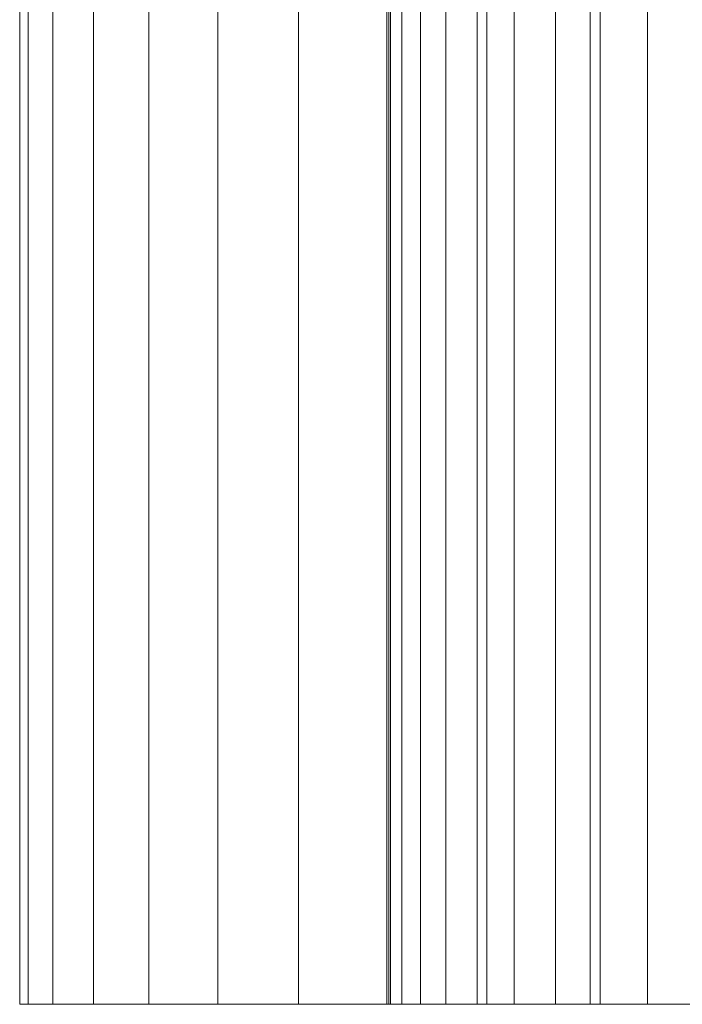
# Model space of a CAD drawing. Units: millimetres. Extents: x 34122 to 45288, y -80278 to -54678.
# Drawn here: x 41951 to 41968, y -76839 to -76814 of the extents above; entities that cross this region are included whole.
import ezdxf

# ---------------------------------------------------------------- set-up
doc = ezdxf.new("R2010")
doc.units = ezdxf.units.MM
doc.header["$MEASUREMENT"] = 0
doc.layers.add('0_Pen_No__65', color=7, linetype='Continuous', lineweight=5, true_color=0x636300)

# ---------------------------------------------------------------- blocks, each defined once
blk = doc.blocks.new('___SOLID3D___4923_BLOCK_', base_point=(-17941.356, -1026.586, 1419.943))
at = {"layer": '0_Pen_No__65', "linetype": 'Continuous'}
for p, q in [((-17915.856, -1009.086, 1419.943), (-17966.856, -1009.086, 1419.943)), ((-17966.856, -1009.086, 1419.943), (-17966.856, -1009.302, 1419.943)), ((-17966.856, -1009.302, 1419.943), (-17966.856, -1009.086, 1419.943)), ((-17966.856, -1009.086, 1419.943), (-17915.856, -1009.086, 1419.943)), ((-17966.856, -1009.086, 1419.943), (-17966.856, -1009.302, 1419.943)), ((-17966.856, -1009.302, 1419.943), (-17966.856, -1009.086, 1419.943)), ((-17966.856, -1009.943, 1419.943), (-17966.856, -1009.302, 1419.943)), ((-17966.856, -1009.302, 1419.943), (-17915.856, -1009.302, 1419.943)), ((-17966.856, -1009.302, 1419.943), (-17966.856, -1009.943, 1419.943)), ((-17915.856, -1009.302, 1419.943), (-17966.856, -1009.302, 1419.943)), ((-17966.856, -1009.302, 1419.943), (-17915.856, -1009.302, 1419.943)), ((-17915.856, -1009.302, 1419.943), (-17966.856, -1009.302, 1419.943)), ((-17966.856, -1009.943, 1419.943), (-17966.856, -1009.302, 1419.943)), ((-17966.856, -1009.302, 1419.943), (-17966.856, -1009.943, 1419.943)), ((-17966.856, -1010.994, 1419.943), (-17966.856, -1009.943, 1419.943)), ((-17966.856, -1009.943, 1419.943), (-17915.856, -1009.943, 1419.943)), ((-17915.856, -1009.943, 1419.943), (-17966.856, -1009.943, 1419.943)), ((-17966.856, -1009.943, 1419.943), (-17915.856, -1009.943, 1419.943)), ((-17915.856, -1009.943, 1419.943), (-17966.856, -1009.943, 1419.943)), ((-17966.856, -1009.943, 1419.943), (-17966.856, -1010.994, 1419.943)), ((-17966.856, -1010.994, 1419.943), (-17966.856, -1009.943, 1419.943)), ((-17966.856, -1009.943, 1419.943), (-17966.856, -1010.994, 1419.943)), ((-17966.856, -1012.428, 1419.943), (-17966.856, -1010.994, 1419.943)), ((-17966.856, -1010.994, 1419.943), (-17915.856, -1010.994, 1419.943)), ((-17915.856, -1010.994, 1419.943), (-17966.856, -1010.994, 1419.943)), ((-17966.856, -1010.994, 1419.943), (-17915.856, -1010.994, 1419.943)), ((-17915.856, -1010.994, 1419.943), (-17966.856, -1010.994, 1419.943)), ((-17966.856, -1010.994, 1419.943), (-17966.856, -1012.428, 1419.943)), ((-17966.856, -1012.428, 1419.943), (-17966.856, -1010.994, 1419.943)), ((-17966.856, -1010.994, 1419.943), (-17966.856, -1012.428, 1419.943)), ((-17966.856, -1014.212, 1419.943), (-17966.856, -1012.428, 1419.943)), ((-17966.856, -1012.428, 1419.943), (-17915.856, -1012.428, 1419.943)), ((-17915.856, -1012.428, 1419.943), (-17966.856, -1012.428, 1419.943)), ((-17966.856, -1012.428, 1419.943), (-17915.856, -1012.428, 1419.943)), ((-17966.856, -1012.428, 1419.943), (-17966.856, -1014.212, 1419.943)), ((-17915.856, -1012.428, 1419.943), (-17966.856, -1012.428, 1419.943)), ((-17966.856, -1014.212, 1419.943), (-17966.856, -1012.428, 1419.943)), ((-17966.856, -1012.428, 1419.943), (-17966.856, -1014.212, 1419.943)), ((-17966.856, -1016.3, 1419.943), (-17966.856, -1014.212, 1419.943)), ((-17966.856, -1014.212, 1419.943), (-17915.856, -1014.212, 1419.943)), ((-17915.856, -1014.212, 1419.943), (-17966.856, -1014.212, 1419.943)), ((-17966.856, -1014.212, 1419.943), (-17915.856, -1014.212, 1419.943)), ((-17915.856, -1014.212, 1419.943), (-17966.856, -1014.212, 1419.943)), ((-17966.856, -1014.212, 1419.943), (-17966.856, -1016.3, 1419.943)), ((-17966.856, -1016.3, 1419.943), (-17966.856, -1014.212, 1419.943)), ((-17966.856, -1014.212, 1419.943), (-17966.856, -1016.3, 1419.943)), ((-17966.856, -1018.641, 1419.943), (-17966.856, -1016.3, 1419.943)), ((-17966.856, -1016.3, 1419.943), (-17915.856, -1016.3, 1419.943)), ((-17915.856, -1016.3, 1419.943), (-17966.856, -1016.3, 1419.943)), ((-17966.856, -1016.3, 1419.943), (-17915.856, -1016.3, 1419.943)), ((-17966.856, -1016.3, 1419.943), (-17966.856, -1018.641, 1419.943)), ((-17915.856, -1016.3, 1419.943), (-17966.856, -1016.3, 1419.943)), ((-17966.856, -1018.641, 1419.943), (-17966.856, -1016.3, 1419.943)), ((-17966.856, -1016.3, 1419.943), (-17966.856, -1018.641, 1419.943)), ((-17966.856, -1018.586, 1419.943), (-17915.856, -1018.586, 1419.943)), ((-17966.856, -1018.685, 1419.943), (-17966.856, -1018.586, 1419.943)), ((-17966.856, -1018.586, 1419.943), (-17966.856, -1018.685, 1419.943)), ((-17966.856, -1018.685, 1419.943), (-17966.856, -1018.586, 1419.943)), ((-17966.856, -1018.586, 1419.943), (-17966.856, -1018.685, 1419.943)), ((-17966.856, -1021.178, 1419.943), (-17966.856, -1018.641, 1419.943)), ((-17966.856, -1018.641, 1419.943), (-17915.856, -1018.641, 1419.943)), ((-17915.856, -1018.641, 1419.943), (-17966.856, -1018.641, 1419.943)), ((-17966.856, -1018.641, 1419.943), (-17915.856, -1018.641, 1419.943)), ((-17915.856, -1018.641, 1419.943), (-17966.856, -1018.641, 1419.943)), ((-17966.856, -1018.641, 1419.943), (-17966.856, -1021.178, 1419.943)), ((-17966.856, -1021.178, 1419.943), (-17966.856, -1018.641, 1419.943)), ((-17966.856, -1018.641, 1419.943), (-17966.856, -1021.178, 1419.943)), ((-17966.856, -1018.685, 1419.943), (-17966.856, -1018.978, 1419.943)), ((-17915.856, -1018.685, 1419.943), (-17966.856, -1018.685, 1419.943)), ((-17966.856, -1018.978, 1419.943), (-17966.856, -1018.685, 1419.943)), ((-17966.856, -1018.685, 1419.943), (-17915.856, -1018.685, 1419.943)), ((-17966.856, -1018.685, 1419.943), (-17966.856, -1018.978, 1419.943)), ((-17966.856, -1018.978, 1419.943), (-17966.856, -1018.685, 1419.943)), ((-17966.856, -1018.978, 1419.943), (-17966.856, -1019.458, 1419.943)), ((-17915.856, -1018.978, 1419.943), (-17966.856, -1018.978, 1419.943)), ((-17915.856, -1018.978, 1419.943), (-17966.856, -1018.978, 1419.943)), ((-17966.856, -1019.458, 1419.943), (-17966.856, -1018.978, 1419.943)), ((-17966.856, -1018.978, 1419.943), (-17966.856, -1019.458, 1419.943)), ((-17966.856, -1019.458, 1419.943), (-17966.856, -1018.978, 1419.943)), ((-17915.856, -1019.458, 1419.943), (-17966.856, -1019.458, 1419.943)), ((-17966.856, -1019.458, 1419.943), (-17966.856, -1020.114, 1419.943)), ((-17915.856, -1019.458, 1419.943), (-17966.856, -1019.458, 1419.943)), ((-17966.856, -1020.114, 1419.943), (-17966.856, -1019.458, 1419.943)), ((-17966.856, -1019.458, 1419.943), (-17966.856, -1020.114, 1419.943)), ((-17966.856, -1020.114, 1419.943), (-17966.856, -1019.458, 1419.943)), ((-17966.856, -1020.114, 1419.943), (-17966.856, -1020.929, 1419.943)), ((-17915.856, -1020.114, 1419.943), (-17966.856, -1020.114, 1419.943)), ((-17915.856, -1020.114, 1419.943), (-17966.856, -1020.114, 1419.943)), ((-17966.856, -1020.929, 1419.943), (-17966.856, -1020.114, 1419.943)), ((-17966.856, -1020.114, 1419.943), (-17966.856, -1020.929, 1419.943)), ((-17966.856, -1020.929, 1419.943), (-17966.856, -1020.114, 1419.943)), ((-17915.856, -1020.929, 1419.943), (-17966.856, -1020.929, 1419.943)), ((-17966.856, -1020.929, 1419.943), (-17966.856, -1021.884, 1419.943)), ((-17915.856, -1020.929, 1419.943), (-17966.856, -1020.929, 1419.943)), ((-17966.856, -1021.884, 1419.943), (-17966.856, -1020.929, 1419.943)), ((-17966.856, -1020.929, 1419.943), (-17966.856, -1021.884, 1419.943)), ((-17966.856, -1021.884, 1419.943), (-17966.856, -1020.929, 1419.943)), ((-17966.856, -1023.849, 1419.943), (-17966.856, -1021.178, 1419.943)), ((-17966.856, -1021.178, 1419.943), (-17915.856, -1021.178, 1419.943)), ((-17915.856, -1021.178, 1419.943), (-17966.856, -1021.178, 1419.943)), ((-17966.856, -1021.178, 1419.943), (-17915.856, -1021.178, 1419.943)), ((-17915.856, -1021.178, 1419.943), (-17966.856, -1021.178, 1419.943)), ((-17966.856, -1021.178, 1419.943), (-17966.856, -1023.849, 1419.943)), ((-17966.856, -1023.849, 1419.943), (-17966.856, -1021.178, 1419.943)), ((-17966.856, -1021.178, 1419.943), (-17966.856, -1023.849, 1419.943)), ((-17966.856, -1021.884, 1419.943), (-17966.856, -1022.954, 1419.943)), ((-17915.856, -1021.884, 1419.943), (-17966.856, -1021.884, 1419.943)), ((-17915.856, -1021.884, 1419.943), (-17966.856, -1021.884, 1419.943)), ((-17966.856, -1022.954, 1419.943), (-17966.856, -1021.884, 1419.943)), ((-17966.856, -1021.884, 1419.943), (-17966.856, -1022.954, 1419.943)), ((-17966.856, -1022.954, 1419.943), (-17966.856, -1021.884, 1419.943)), ((-17966.856, -1022.954, 1419.943), (-17966.856, -1024.114, 1419.943)), ((-17915.856, -1022.954, 1419.943), (-17966.856, -1022.954, 1419.943)), ((-17915.856, -1022.954, 1419.943), (-17966.856, -1022.954, 1419.943)), ((-17966.856, -1024.114, 1419.943), (-17966.856, -1022.954, 1419.943)), ((-17966.856, -1022.954, 1419.943), (-17966.856, -1024.114, 1419.943)), ((-17966.856, -1024.114, 1419.943), (-17966.856, -1022.954, 1419.943)), ((-17966.856, -1026.586, 1419.943), (-17966.856, -1023.849, 1419.943)), ((-17966.856, -1023.849, 1419.943), (-17915.856, -1023.849, 1419.943)), ((-17915.856, -1023.849, 1419.943), (-17966.856, -1023.849, 1419.943)), ((-17966.856, -1023.849, 1419.943), (-17915.856, -1023.849, 1419.943)), ((-17966.856, -1023.849, 1419.943), (-17966.856, -1026.586, 1419.943)), ((-17915.856, -1023.849, 1419.943), (-17966.856, -1023.849, 1419.943)), ((-17966.856, -1026.586, 1419.943), (-17966.856, -1023.849, 1419.943)), ((-17966.856, -1023.849, 1419.943), (-17966.856, -1026.586, 1419.943)), ((-17915.856, -1024.114, 1419.943), (-17966.856, -1024.114, 1419.943)), ((-17966.856, -1024.114, 1419.943), (-17966.856, -1025.335, 1419.943)), ((-17915.856, -1024.114, 1419.943), (-17966.856, -1024.114, 1419.943)), ((-17966.856, -1025.335, 1419.943), (-17966.856, -1024.114, 1419.943)), ((-17966.856, -1024.114, 1419.943), (-17966.856, -1025.335, 1419.943)), ((-17966.856, -1025.335, 1419.943), (-17966.856, -1024.114, 1419.943)), ((-17966.856, -1025.335, 1419.943), (-17966.856, -1026.586, 1419.943)), ((-17915.856, -1025.335, 1419.943), (-17966.856, -1025.335, 1419.943)), ((-17915.856, -1025.335, 1419.943), (-17966.856, -1025.335, 1419.943)), ((-17966.856, -1026.586, 1419.943), (-17966.856, -1025.335, 1419.943)), ((-17966.856, -1025.335, 1419.943), (-17966.856, -1026.586, 1419.943)), ((-17966.856, -1026.586, 1419.943), (-17966.856, -1025.335, 1419.943))]:
    blk.add_line(p, q, dxfattribs=at)
blk = doc.blocks.new('___SOLID3D___4CF3_BLOCK_', base_point=(-17941.356, -1026.586, 1124.943))
at = {"layer": '0_Pen_No__65', "linetype": 'Continuous'}
for p, q in [((-17915.856, -1009.086, 1124.943), (-17966.856, -1009.086, 1124.943)), ((-17966.856, -1009.086, 1124.943), (-17966.856, -1009.302, 1124.943)), ((-17966.856, -1009.302, 1124.943), (-17966.856, -1009.086, 1124.943)), ((-17966.856, -1009.086, 1124.943), (-17915.856, -1009.086, 1124.943)), ((-17966.856, -1009.086, 1124.943), (-17966.856, -1009.302, 1124.943)), ((-17966.856, -1009.302, 1124.943), (-17966.856, -1009.086, 1124.943)), ((-17966.856, -1009.943, 1124.943), (-17966.856, -1009.302, 1124.943)), ((-17966.856, -1009.302, 1124.943), (-17915.856, -1009.302, 1124.943)), ((-17966.856, -1009.302, 1124.943), (-17966.856, -1009.943, 1124.943)), ((-17915.856, -1009.302, 1124.943), (-17966.856, -1009.302, 1124.943)), ((-17966.856, -1009.302, 1124.943), (-17915.856, -1009.302, 1124.943)), ((-17915.856, -1009.302, 1124.943), (-17966.856, -1009.302, 1124.943)), ((-17966.856, -1009.943, 1124.943), (-17966.856, -1009.302, 1124.943)), ((-17966.856, -1009.302, 1124.943), (-17966.856, -1009.943, 1124.943)), ((-17966.856, -1010.994, 1124.943), (-17966.856, -1009.943, 1124.943)), ((-17966.856, -1009.943, 1124.943), (-17915.856, -1009.943, 1124.943)), ((-17915.856, -1009.943, 1124.943), (-17966.856, -1009.943, 1124.943)), ((-17966.856, -1009.943, 1124.943), (-17915.856, -1009.943, 1124.943)), ((-17915.856, -1009.943, 1124.943), (-17966.856, -1009.943, 1124.943)), ((-17966.856, -1009.943, 1124.943), (-17966.856, -1010.994, 1124.943)), ((-17966.856, -1010.994, 1124.943), (-17966.856, -1009.943, 1124.943)), ((-17966.856, -1009.943, 1124.943), (-17966.856, -1010.994, 1124.943)), ((-17966.856, -1012.428, 1124.943), (-17966.856, -1010.994, 1124.943)), ((-17966.856, -1010.994, 1124.943), (-17915.856, -1010.994, 1124.943)), ((-17915.856, -1010.994, 1124.943), (-17966.856, -1010.994, 1124.943)), ((-17966.856, -1010.994, 1124.943), (-17915.856, -1010.994, 1124.943)), ((-17915.856, -1010.994, 1124.943), (-17966.856, -1010.994, 1124.943)), ((-17966.856, -1010.994, 1124.943), (-17966.856, -1012.428, 1124.943)), ((-17966.856, -1012.428, 1124.943), (-17966.856, -1010.994, 1124.943)), ((-17966.856, -1010.994, 1124.943), (-17966.856, -1012.428, 1124.943)), ((-17966.856, -1014.212, 1124.943), (-17966.856, -1012.428, 1124.943)), ((-17966.856, -1012.428, 1124.943), (-17915.856, -1012.428, 1124.943)), ((-17915.856, -1012.428, 1124.943), (-17966.856, -1012.428, 1124.943)), ((-17966.856, -1012.428, 1124.943), (-17915.856, -1012.428, 1124.943)), ((-17966.856, -1012.428, 1124.943), (-17966.856, -1014.212, 1124.943)), ((-17915.856, -1012.428, 1124.943), (-17966.856, -1012.428, 1124.943)), ((-17966.856, -1014.212, 1124.943), (-17966.856, -1012.428, 1124.943)), ((-17966.856, -1012.428, 1124.943), (-17966.856, -1014.212, 1124.943)), ((-17966.856, -1016.3, 1124.943), (-17966.856, -1014.212, 1124.943)), ((-17966.856, -1014.212, 1124.943), (-17915.856, -1014.212, 1124.943)), ((-17915.856, -1014.212, 1124.943), (-17966.856, -1014.212, 1124.943)), ((-17966.856, -1014.212, 1124.943), (-17915.856, -1014.212, 1124.943)), ((-17915.856, -1014.212, 1124.943), (-17966.856, -1014.212, 1124.943)), ((-17966.856, -1014.212, 1124.943), (-17966.856, -1016.3, 1124.943)), ((-17966.856, -1016.3, 1124.943), (-17966.856, -1014.212, 1124.943)), ((-17966.856, -1014.212, 1124.943), (-17966.856, -1016.3, 1124.943)), ((-17966.856, -1018.641, 1124.943), (-17966.856, -1016.3, 1124.943)), ((-17966.856, -1016.3, 1124.943), (-17915.856, -1016.3, 1124.943)), ((-17915.856, -1016.3, 1124.943), (-17966.856, -1016.3, 1124.943)), ((-17966.856, -1016.3, 1124.943), (-17915.856, -1016.3, 1124.943)), ((-17966.856, -1016.3, 1124.943), (-17966.856, -1018.641, 1124.943)), ((-17915.856, -1016.3, 1124.943), (-17966.856, -1016.3, 1124.943)), ((-17966.856, -1018.641, 1124.943), (-17966.856, -1016.3, 1124.943)), ((-17966.856, -1016.3, 1124.943), (-17966.856, -1018.641, 1124.943)), ((-17966.856, -1018.586, 1124.943), (-17915.856, -1018.586, 1124.943)), ((-17966.856, -1018.685, 1124.943), (-17966.856, -1018.586, 1124.943)), ((-17966.856, -1018.586, 1124.943), (-17966.856, -1018.685, 1124.943)), ((-17966.856, -1018.685, 1124.943), (-17966.856, -1018.586, 1124.943)), ((-17966.856, -1018.586, 1124.943), (-17966.856, -1018.685, 1124.943)), ((-17966.856, -1021.178, 1124.943), (-17966.856, -1018.641, 1124.943)), ((-17966.856, -1018.641, 1124.943), (-17915.856, -1018.641, 1124.943)), ((-17915.856, -1018.641, 1124.943), (-17966.856, -1018.641, 1124.943)), ((-17966.856, -1018.641, 1124.943), (-17915.856, -1018.641, 1124.943)), ((-17915.856, -1018.641, 1124.943), (-17966.856, -1018.641, 1124.943)), ((-17966.856, -1018.641, 1124.943), (-17966.856, -1021.178, 1124.943)), ((-17966.856, -1021.178, 1124.943), (-17966.856, -1018.641, 1124.943)), ((-17966.856, -1018.641, 1124.943), (-17966.856, -1021.178, 1124.943)), ((-17966.856, -1018.685, 1124.943), (-17966.856, -1018.978, 1124.943)), ((-17915.856, -1018.685, 1124.943), (-17966.856, -1018.685, 1124.943)), ((-17966.856, -1018.978, 1124.943), (-17966.856, -1018.685, 1124.943)), ((-17966.856, -1018.685, 1124.943), (-17915.856, -1018.685, 1124.943)), ((-17966.856, -1018.685, 1124.943), (-17966.856, -1018.978, 1124.943)), ((-17966.856, -1018.978, 1124.943), (-17966.856, -1018.685, 1124.943)), ((-17966.856, -1018.978, 1124.943), (-17966.856, -1019.458, 1124.943)), ((-17915.856, -1018.978, 1124.943), (-17966.856, -1018.978, 1124.943)), ((-17915.856, -1018.978, 1124.943), (-17966.856, -1018.978, 1124.943)), ((-17966.856, -1019.458, 1124.943), (-17966.856, -1018.978, 1124.943)), ((-17966.856, -1018.978, 1124.943), (-17966.856, -1019.458, 1124.943)), ((-17966.856, -1019.458, 1124.943), (-17966.856, -1018.978, 1124.943)), ((-17915.856, -1019.458, 1124.943), (-17966.856, -1019.458, 1124.943)), ((-17966.856, -1019.458, 1124.943), (-17966.856, -1020.114, 1124.943)), ((-17915.856, -1019.458, 1124.943), (-17966.856, -1019.458, 1124.943)), ((-17966.856, -1020.114, 1124.943), (-17966.856, -1019.458, 1124.943)), ((-17966.856, -1019.458, 1124.943), (-17966.856, -1020.114, 1124.943)), ((-17966.856, -1020.114, 1124.943), (-17966.856, -1019.458, 1124.943)), ((-17966.856, -1020.114, 1124.943), (-17966.856, -1020.929, 1124.943)), ((-17915.856, -1020.114, 1124.943), (-17966.856, -1020.114, 1124.943)), ((-17915.856, -1020.114, 1124.943), (-17966.856, -1020.114, 1124.943)), ((-17966.856, -1020.929, 1124.943), (-17966.856, -1020.114, 1124.943)), ((-17966.856, -1020.114, 1124.943), (-17966.856, -1020.929, 1124.943)), ((-17966.856, -1020.929, 1124.943), (-17966.856, -1020.114, 1124.943)), ((-17915.856, -1020.929, 1124.943), (-17966.856, -1020.929, 1124.943)), ((-17966.856, -1020.929, 1124.943), (-17966.856, -1021.884, 1124.943)), ((-17915.856, -1020.929, 1124.943), (-17966.856, -1020.929, 1124.943)), ((-17966.856, -1021.884, 1124.943), (-17966.856, -1020.929, 1124.943)), ((-17966.856, -1020.929, 1124.943), (-17966.856, -1021.884, 1124.943)), ((-17966.856, -1021.884, 1124.943), (-17966.856, -1020.929, 1124.943)), ((-17966.856, -1023.849, 1124.943), (-17966.856, -1021.178, 1124.943)), ((-17966.856, -1021.178, 1124.943), (-17915.856, -1021.178, 1124.943)), ((-17915.856, -1021.178, 1124.943), (-17966.856, -1021.178, 1124.943)), ((-17966.856, -1021.178, 1124.943), (-17915.856, -1021.178, 1124.943)), ((-17915.856, -1021.178, 1124.943), (-17966.856, -1021.178, 1124.943)), ((-17966.856, -1021.178, 1124.943), (-17966.856, -1023.849, 1124.943)), ((-17966.856, -1023.849, 1124.943), (-17966.856, -1021.178, 1124.943)), ((-17966.856, -1021.178, 1124.943), (-17966.856, -1023.849, 1124.943)), ((-17966.856, -1021.884, 1124.943), (-17966.856, -1022.954, 1124.943)), ((-17915.856, -1021.884, 1124.943), (-17966.856, -1021.884, 1124.943)), ((-17915.856, -1021.884, 1124.943), (-17966.856, -1021.884, 1124.943)), ((-17966.856, -1022.954, 1124.943), (-17966.856, -1021.884, 1124.943)), ((-17966.856, -1021.884, 1124.943), (-17966.856, -1022.954, 1124.943)), ((-17966.856, -1022.954, 1124.943), (-17966.856, -1021.884, 1124.943)), ((-17966.856, -1022.954, 1124.943), (-17966.856, -1024.114, 1124.943)), ((-17915.856, -1022.954, 1124.943), (-17966.856, -1022.954, 1124.943)), ((-17915.856, -1022.954, 1124.943), (-17966.856, -1022.954, 1124.943)), ((-17966.856, -1024.114, 1124.943), (-17966.856, -1022.954, 1124.943)), ((-17966.856, -1022.954, 1124.943), (-17966.856, -1024.114, 1124.943)), ((-17966.856, -1024.114, 1124.943), (-17966.856, -1022.954, 1124.943)), ((-17966.856, -1026.586, 1124.943), (-17966.856, -1023.849, 1124.943)), ((-17966.856, -1023.849, 1124.943), (-17915.856, -1023.849, 1124.943)), ((-17915.856, -1023.849, 1124.943), (-17966.856, -1023.849, 1124.943)), ((-17966.856, -1023.849, 1124.943), (-17915.856, -1023.849, 1124.943)), ((-17966.856, -1023.849, 1124.943), (-17966.856, -1026.586, 1124.943)), ((-17915.856, -1023.849, 1124.943), (-17966.856, -1023.849, 1124.943)), ((-17966.856, -1026.586, 1124.943), (-17966.856, -1023.849, 1124.943)), ((-17966.856, -1023.849, 1124.943), (-17966.856, -1026.586, 1124.943)), ((-17915.856, -1024.114, 1124.943), (-17966.856, -1024.114, 1124.943)), ((-17966.856, -1024.114, 1124.943), (-17966.856, -1025.335, 1124.943)), ((-17915.856, -1024.114, 1124.943), (-17966.856, -1024.114, 1124.943)), ((-17966.856, -1025.335, 1124.943), (-17966.856, -1024.114, 1124.943)), ((-17966.856, -1024.114, 1124.943), (-17966.856, -1025.335, 1124.943)), ((-17966.856, -1025.335, 1124.943), (-17966.856, -1024.114, 1124.943)), ((-17966.856, -1025.335, 1124.943), (-17966.856, -1026.586, 1124.943)), ((-17915.856, -1025.335, 1124.943), (-17966.856, -1025.335, 1124.943)), ((-17915.856, -1025.335, 1124.943), (-17966.856, -1025.335, 1124.943)), ((-17966.856, -1026.586, 1124.943), (-17966.856, -1025.335, 1124.943)), ((-17966.856, -1025.335, 1124.943), (-17966.856, -1026.586, 1124.943)), ((-17966.856, -1026.586, 1124.943), (-17966.856, -1025.335, 1124.943))]:
    blk.add_line(p, q, dxfattribs=at)
blk = doc.blocks.new('___SOLID3D___4D03_BLOCK_', base_point=(-17941.356, -1026.586, 829.943))
at = {"layer": '0_Pen_No__65', "linetype": 'Continuous'}
for p, q in [((-17915.856, -1009.086, 829.943), (-17966.856, -1009.086, 829.943)), ((-17966.856, -1009.086, 829.943), (-17966.856, -1009.302, 829.943)), ((-17966.856, -1009.302, 829.943), (-17966.856, -1009.086, 829.943)), ((-17966.856, -1009.086, 829.943), (-17915.856, -1009.086, 829.943)), ((-17966.856, -1009.086, 829.943), (-17966.856, -1009.302, 829.943)), ((-17966.856, -1009.302, 829.943), (-17966.856, -1009.086, 829.943)), ((-17966.856, -1009.943, 829.943), (-17966.856, -1009.302, 829.943)), ((-17966.856, -1009.302, 829.943), (-17915.856, -1009.302, 829.943)), ((-17966.856, -1009.302, 829.943), (-17966.856, -1009.943, 829.943)), ((-17915.856, -1009.302, 829.943), (-17966.856, -1009.302, 829.943)), ((-17966.856, -1009.302, 829.943), (-17915.856, -1009.302, 829.943)), ((-17915.856, -1009.302, 829.943), (-17966.856, -1009.302, 829.943)), ((-17966.856, -1009.943, 829.943), (-17966.856, -1009.302, 829.943)), ((-17966.856, -1009.302, 829.943), (-17966.856, -1009.943, 829.943)), ((-17966.856, -1010.994, 829.943), (-17966.856, -1009.943, 829.943)), ((-17966.856, -1009.943, 829.943), (-17915.856, -1009.943, 829.943)), ((-17915.856, -1009.943, 829.943), (-17966.856, -1009.943, 829.943)), ((-17966.856, -1009.943, 829.943), (-17915.856, -1009.943, 829.943)), ((-17915.856, -1009.943, 829.943), (-17966.856, -1009.943, 829.943)), ((-17966.856, -1009.943, 829.943), (-17966.856, -1010.994, 829.943)), ((-17966.856, -1010.994, 829.943), (-17966.856, -1009.943, 829.943)), ((-17966.856, -1009.943, 829.943), (-17966.856, -1010.994, 829.943)), ((-17966.856, -1012.428, 829.943), (-17966.856, -1010.994, 829.943)), ((-17966.856, -1010.994, 829.943), (-17915.856, -1010.994, 829.943)), ((-17915.856, -1010.994, 829.943), (-17966.856, -1010.994, 829.943)), ((-17966.856, -1010.994, 829.943), (-17915.856, -1010.994, 829.943)), ((-17915.856, -1010.994, 829.943), (-17966.856, -1010.994, 829.943)), ((-17966.856, -1010.994, 829.943), (-17966.856, -1012.428, 829.943)), ((-17966.856, -1012.428, 829.943), (-17966.856, -1010.994, 829.943)), ((-17966.856, -1010.994, 829.943), (-17966.856, -1012.428, 829.943)), ((-17966.856, -1014.212, 829.943), (-17966.856, -1012.428, 829.943)), ((-17966.856, -1012.428, 829.943), (-17915.856, -1012.428, 829.943)), ((-17915.856, -1012.428, 829.943), (-17966.856, -1012.428, 829.943)), ((-17966.856, -1012.428, 829.943), (-17915.856, -1012.428, 829.943)), ((-17966.856, -1012.428, 829.943), (-17966.856, -1014.212, 829.943)), ((-17915.856, -1012.428, 829.943), (-17966.856, -1012.428, 829.943)), ((-17966.856, -1014.212, 829.943), (-17966.856, -1012.428, 829.943)), ((-17966.856, -1012.428, 829.943), (-17966.856, -1014.212, 829.943)), ((-17966.856, -1016.3, 829.943), (-17966.856, -1014.212, 829.943)), ((-17966.856, -1014.212, 829.943), (-17915.856, -1014.212, 829.943)), ((-17915.856, -1014.212, 829.943), (-17966.856, -1014.212, 829.943)), ((-17966.856, -1014.212, 829.943), (-17915.856, -1014.212, 829.943)), ((-17915.856, -1014.212, 829.943), (-17966.856, -1014.212, 829.943)), ((-17966.856, -1014.212, 829.943), (-17966.856, -1016.3, 829.943)), ((-17966.856, -1016.3, 829.943), (-17966.856, -1014.212, 829.943)), ((-17966.856, -1014.212, 829.943), (-17966.856, -1016.3, 829.943)), ((-17966.856, -1018.641, 829.943), (-17966.856, -1016.3, 829.943)), ((-17966.856, -1016.3, 829.943), (-17915.856, -1016.3, 829.943)), ((-17915.856, -1016.3, 829.943), (-17966.856, -1016.3, 829.943)), ((-17966.856, -1016.3, 829.943), (-17915.856, -1016.3, 829.943)), ((-17966.856, -1016.3, 829.943), (-17966.856, -1018.641, 829.943)), ((-17915.856, -1016.3, 829.943), (-17966.856, -1016.3, 829.943)), ((-17966.856, -1018.641, 829.943), (-17966.856, -1016.3, 829.943)), ((-17966.856, -1016.3, 829.943), (-17966.856, -1018.641, 829.943)), ((-17966.856, -1018.586, 829.943), (-17915.856, -1018.586, 829.943)), ((-17966.856, -1018.685, 829.943), (-17966.856, -1018.586, 829.943)), ((-17966.856, -1018.586, 829.943), (-17966.856, -1018.685, 829.943)), ((-17966.856, -1018.685, 829.943), (-17966.856, -1018.586, 829.943)), ((-17966.856, -1018.586, 829.943), (-17966.856, -1018.685, 829.943)), ((-17966.856, -1021.178, 829.943), (-17966.856, -1018.641, 829.943)), ((-17966.856, -1018.641, 829.943), (-17915.856, -1018.641, 829.943)), ((-17915.856, -1018.641, 829.943), (-17966.856, -1018.641, 829.943)), ((-17966.856, -1018.641, 829.943), (-17915.856, -1018.641, 829.943)), ((-17915.856, -1018.641, 829.943), (-17966.856, -1018.641, 829.943)), ((-17966.856, -1018.641, 829.943), (-17966.856, -1021.178, 829.943)), ((-17966.856, -1021.178, 829.943), (-17966.856, -1018.641, 829.943)), ((-17966.856, -1018.641, 829.943), (-17966.856, -1021.178, 829.943)), ((-17966.856, -1018.685, 829.943), (-17966.856, -1018.978, 829.943)), ((-17915.856, -1018.685, 829.943), (-17966.856, -1018.685, 829.943)), ((-17966.856, -1018.978, 829.943), (-17966.856, -1018.685, 829.943)), ((-17966.856, -1018.685, 829.943), (-17915.856, -1018.685, 829.943)), ((-17966.856, -1018.685, 829.943), (-17966.856, -1018.978, 829.943)), ((-17966.856, -1018.978, 829.943), (-17966.856, -1018.685, 829.943)), ((-17966.856, -1018.978, 829.943), (-17966.856, -1019.458, 829.943)), ((-17915.856, -1018.978, 829.943), (-17966.856, -1018.978, 829.943)), ((-17915.856, -1018.978, 829.943), (-17966.856, -1018.978, 829.943)), ((-17966.856, -1019.458, 829.943), (-17966.856, -1018.978, 829.943)), ((-17966.856, -1018.978, 829.943), (-17966.856, -1019.458, 829.943)), ((-17966.856, -1019.458, 829.943), (-17966.856, -1018.978, 829.943)), ((-17915.856, -1019.458, 829.943), (-17966.856, -1019.458, 829.943)), ((-17966.856, -1019.458, 829.943), (-17966.856, -1020.114, 829.943)), ((-17915.856, -1019.458, 829.943), (-17966.856, -1019.458, 829.943)), ((-17966.856, -1020.114, 829.943), (-17966.856, -1019.458, 829.943)), ((-17966.856, -1019.458, 829.943), (-17966.856, -1020.114, 829.943)), ((-17966.856, -1020.114, 829.943), (-17966.856, -1019.458, 829.943)), ((-17966.856, -1020.114, 829.943), (-17966.856, -1020.929, 829.943)), ((-17915.856, -1020.114, 829.943), (-17966.856, -1020.114, 829.943)), ((-17915.856, -1020.114, 829.943), (-17966.856, -1020.114, 829.943)), ((-17966.856, -1020.929, 829.943), (-17966.856, -1020.114, 829.943)), ((-17966.856, -1020.114, 829.943), (-17966.856, -1020.929, 829.943)), ((-17966.856, -1020.929, 829.943), (-17966.856, -1020.114, 829.943)), ((-17915.856, -1020.929, 829.943), (-17966.856, -1020.929, 829.943)), ((-17966.856, -1020.929, 829.943), (-17966.856, -1021.884, 829.943)), ((-17915.856, -1020.929, 829.943), (-17966.856, -1020.929, 829.943)), ((-17966.856, -1021.884, 829.943), (-17966.856, -1020.929, 829.943)), ((-17966.856, -1020.929, 829.943), (-17966.856, -1021.884, 829.943)), ((-17966.856, -1021.884, 829.943), (-17966.856, -1020.929, 829.943)), ((-17966.856, -1023.849, 829.943), (-17966.856, -1021.178, 829.943)), ((-17966.856, -1021.178, 829.943), (-17915.856, -1021.178, 829.943)), ((-17915.856, -1021.178, 829.943), (-17966.856, -1021.178, 829.943)), ((-17966.856, -1021.178, 829.943), (-17915.856, -1021.178, 829.943)), ((-17915.856, -1021.178, 829.943), (-17966.856, -1021.178, 829.943)), ((-17966.856, -1021.178, 829.943), (-17966.856, -1023.849, 829.943)), ((-17966.856, -1023.849, 829.943), (-17966.856, -1021.178, 829.943)), ((-17966.856, -1021.178, 829.943), (-17966.856, -1023.849, 829.943)), ((-17966.856, -1021.884, 829.943), (-17966.856, -1022.954, 829.943)), ((-17915.856, -1021.884, 829.943), (-17966.856, -1021.884, 829.943)), ((-17915.856, -1021.884, 829.943), (-17966.856, -1021.884, 829.943)), ((-17966.856, -1022.954, 829.943), (-17966.856, -1021.884, 829.943)), ((-17966.856, -1021.884, 829.943), (-17966.856, -1022.954, 829.943)), ((-17966.856, -1022.954, 829.943), (-17966.856, -1021.884, 829.943)), ((-17966.856, -1022.954, 829.943), (-17966.856, -1024.114, 829.943)), ((-17915.856, -1022.954, 829.943), (-17966.856, -1022.954, 829.943)), ((-17915.856, -1022.954, 829.943), (-17966.856, -1022.954, 829.943)), ((-17966.856, -1024.114, 829.943), (-17966.856, -1022.954, 829.943)), ((-17966.856, -1022.954, 829.943), (-17966.856, -1024.114, 829.943)), ((-17966.856, -1024.114, 829.943), (-17966.856, -1022.954, 829.943)), ((-17966.856, -1026.586, 829.943), (-17966.856, -1023.849, 829.943)), ((-17966.856, -1023.849, 829.943), (-17915.856, -1023.849, 829.943)), ((-17915.856, -1023.849, 829.943), (-17966.856, -1023.849, 829.943)), ((-17966.856, -1023.849, 829.943), (-17915.856, -1023.849, 829.943)), ((-17966.856, -1023.849, 829.943), (-17966.856, -1026.586, 829.943)), ((-17915.856, -1023.849, 829.943), (-17966.856, -1023.849, 829.943)), ((-17966.856, -1026.586, 829.943), (-17966.856, -1023.849, 829.943)), ((-17966.856, -1023.849, 829.943), (-17966.856, -1026.586, 829.943)), ((-17915.856, -1024.114, 829.943), (-17966.856, -1024.114, 829.943)), ((-17966.856, -1024.114, 829.943), (-17966.856, -1025.335, 829.943)), ((-17915.856, -1024.114, 829.943), (-17966.856, -1024.114, 829.943)), ((-17966.856, -1025.335, 829.943), (-17966.856, -1024.114, 829.943)), ((-17966.856, -1024.114, 829.943), (-17966.856, -1025.335, 829.943)), ((-17966.856, -1025.335, 829.943), (-17966.856, -1024.114, 829.943)), ((-17966.856, -1025.335, 829.943), (-17966.856, -1026.586, 829.943)), ((-17915.856, -1025.335, 829.943), (-17966.856, -1025.335, 829.943)), ((-17915.856, -1025.335, 829.943), (-17966.856, -1025.335, 829.943)), ((-17966.856, -1026.586, 829.943), (-17966.856, -1025.335, 829.943)), ((-17966.856, -1025.335, 829.943), (-17966.856, -1026.586, 829.943)), ((-17966.856, -1026.586, 829.943), (-17966.856, -1025.335, 829.943))]:
    blk.add_line(p, q, dxfattribs=at)
blk = doc.blocks.new('___SOLID3D___4D13_BLOCK_', base_point=(-17941.356, -1026.586, 534.943))
at = {"layer": '0_Pen_No__65', "linetype": 'Continuous'}
for p, q in [((-17915.856, -1009.086, 534.943), (-17966.856, -1009.086, 534.943)), ((-17966.856, -1009.086, 534.943), (-17966.856, -1009.302, 534.943)), ((-17966.856, -1009.302, 534.943), (-17966.856, -1009.086, 534.943)), ((-17966.856, -1009.086, 534.943), (-17915.856, -1009.086, 534.943)), ((-17966.856, -1009.086, 534.943), (-17966.856, -1009.302, 534.943)), ((-17966.856, -1009.302, 534.943), (-17966.856, -1009.086, 534.943)), ((-17966.856, -1009.943, 534.943), (-17966.856, -1009.302, 534.943)), ((-17966.856, -1009.302, 534.943), (-17915.856, -1009.302, 534.943)), ((-17966.856, -1009.302, 534.943), (-17966.856, -1009.943, 534.943)), ((-17915.856, -1009.302, 534.943), (-17966.856, -1009.302, 534.943)), ((-17966.856, -1009.302, 534.943), (-17915.856, -1009.302, 534.943)), ((-17915.856, -1009.302, 534.943), (-17966.856, -1009.302, 534.943)), ((-17966.856, -1009.943, 534.943), (-17966.856, -1009.302, 534.943)), ((-17966.856, -1009.302, 534.943), (-17966.856, -1009.943, 534.943)), ((-17966.856, -1010.994, 534.943), (-17966.856, -1009.943, 534.943)), ((-17966.856, -1009.943, 534.943), (-17915.856, -1009.943, 534.943)), ((-17915.856, -1009.943, 534.943), (-17966.856, -1009.943, 534.943)), ((-17966.856, -1009.943, 534.943), (-17915.856, -1009.943, 534.943)), ((-17915.856, -1009.943, 534.943), (-17966.856, -1009.943, 534.943)), ((-17966.856, -1009.943, 534.943), (-17966.856, -1010.994, 534.943)), ((-17966.856, -1010.994, 534.943), (-17966.856, -1009.943, 534.943)), ((-17966.856, -1009.943, 534.943), (-17966.856, -1010.994, 534.943)), ((-17966.856, -1012.428, 534.943), (-17966.856, -1010.994, 534.943)), ((-17966.856, -1010.994, 534.943), (-17915.856, -1010.994, 534.943)), ((-17915.856, -1010.994, 534.943), (-17966.856, -1010.994, 534.943)), ((-17966.856, -1010.994, 534.943), (-17915.856, -1010.994, 534.943)), ((-17915.856, -1010.994, 534.943), (-17966.856, -1010.994, 534.943)), ((-17966.856, -1010.994, 534.943), (-17966.856, -1012.428, 534.943)), ((-17966.856, -1012.428, 534.943), (-17966.856, -1010.994, 534.943)), ((-17966.856, -1010.994, 534.943), (-17966.856, -1012.428, 534.943)), ((-17966.856, -1014.212, 534.943), (-17966.856, -1012.428, 534.943)), ((-17966.856, -1012.428, 534.943), (-17915.856, -1012.428, 534.943)), ((-17915.856, -1012.428, 534.943), (-17966.856, -1012.428, 534.943)), ((-17966.856, -1012.428, 534.943), (-17915.856, -1012.428, 534.943)), ((-17966.856, -1012.428, 534.943), (-17966.856, -1014.212, 534.943)), ((-17915.856, -1012.428, 534.943), (-17966.856, -1012.428, 534.943)), ((-17966.856, -1014.212, 534.943), (-17966.856, -1012.428, 534.943)), ((-17966.856, -1012.428, 534.943), (-17966.856, -1014.212, 534.943)), ((-17966.856, -1016.3, 534.943), (-17966.856, -1014.212, 534.943)), ((-17966.856, -1014.212, 534.943), (-17915.856, -1014.212, 534.943)), ((-17915.856, -1014.212, 534.943), (-17966.856, -1014.212, 534.943)), ((-17966.856, -1014.212, 534.943), (-17915.856, -1014.212, 534.943)), ((-17915.856, -1014.212, 534.943), (-17966.856, -1014.212, 534.943)), ((-17966.856, -1014.212, 534.943), (-17966.856, -1016.3, 534.943)), ((-17966.856, -1016.3, 534.943), (-17966.856, -1014.212, 534.943)), ((-17966.856, -1014.212, 534.943), (-17966.856, -1016.3, 534.943)), ((-17966.856, -1018.641, 534.943), (-17966.856, -1016.3, 534.943)), ((-17966.856, -1016.3, 534.943), (-17915.856, -1016.3, 534.943)), ((-17915.856, -1016.3, 534.943), (-17966.856, -1016.3, 534.943)), ((-17966.856, -1016.3, 534.943), (-17915.856, -1016.3, 534.943)), ((-17966.856, -1016.3, 534.943), (-17966.856, -1018.641, 534.943)), ((-17915.856, -1016.3, 534.943), (-17966.856, -1016.3, 534.943)), ((-17966.856, -1018.641, 534.943), (-17966.856, -1016.3, 534.943)), ((-17966.856, -1016.3, 534.943), (-17966.856, -1018.641, 534.943)), ((-17966.856, -1018.586, 534.943), (-17915.856, -1018.586, 534.943)), ((-17966.856, -1018.685, 534.943), (-17966.856, -1018.586, 534.943)), ((-17966.856, -1018.586, 534.943), (-17966.856, -1018.685, 534.943)), ((-17966.856, -1018.685, 534.943), (-17966.856, -1018.586, 534.943)), ((-17966.856, -1018.586, 534.943), (-17966.856, -1018.685, 534.943)), ((-17966.856, -1021.178, 534.943), (-17966.856, -1018.641, 534.943)), ((-17966.856, -1018.641, 534.943), (-17915.856, -1018.641, 534.943)), ((-17915.856, -1018.641, 534.943), (-17966.856, -1018.641, 534.943)), ((-17966.856, -1018.641, 534.943), (-17915.856, -1018.641, 534.943)), ((-17915.856, -1018.641, 534.943), (-17966.856, -1018.641, 534.943)), ((-17966.856, -1018.641, 534.943), (-17966.856, -1021.178, 534.943)), ((-17966.856, -1021.178, 534.943), (-17966.856, -1018.641, 534.943)), ((-17966.856, -1018.641, 534.943), (-17966.856, -1021.178, 534.943)), ((-17966.856, -1018.685, 534.943), (-17966.856, -1018.978, 534.943)), ((-17915.856, -1018.685, 534.943), (-17966.856, -1018.685, 534.943)), ((-17966.856, -1018.978, 534.943), (-17966.856, -1018.685, 534.943)), ((-17966.856, -1018.685, 534.943), (-17915.856, -1018.685, 534.943)), ((-17966.856, -1018.685, 534.943), (-17966.856, -1018.978, 534.943)), ((-17966.856, -1018.978, 534.943), (-17966.856, -1018.685, 534.943)), ((-17966.856, -1018.978, 534.943), (-17966.856, -1019.458, 534.943)), ((-17915.856, -1018.978, 534.943), (-17966.856, -1018.978, 534.943)), ((-17915.856, -1018.978, 534.943), (-17966.856, -1018.978, 534.943)), ((-17966.856, -1019.458, 534.943), (-17966.856, -1018.978, 534.943)), ((-17966.856, -1018.978, 534.943), (-17966.856, -1019.458, 534.943)), ((-17966.856, -1019.458, 534.943), (-17966.856, -1018.978, 534.943)), ((-17915.856, -1019.458, 534.943), (-17966.856, -1019.458, 534.943)), ((-17966.856, -1019.458, 534.943), (-17966.856, -1020.114, 534.943)), ((-17915.856, -1019.458, 534.943), (-17966.856, -1019.458, 534.943)), ((-17966.856, -1020.114, 534.943), (-17966.856, -1019.458, 534.943)), ((-17966.856, -1019.458, 534.943), (-17966.856, -1020.114, 534.943)), ((-17966.856, -1020.114, 534.943), (-17966.856, -1019.458, 534.943)), ((-17966.856, -1020.114, 534.943), (-17966.856, -1020.929, 534.943)), ((-17915.856, -1020.114, 534.943), (-17966.856, -1020.114, 534.943)), ((-17915.856, -1020.114, 534.943), (-17966.856, -1020.114, 534.943)), ((-17966.856, -1020.929, 534.943), (-17966.856, -1020.114, 534.943)), ((-17966.856, -1020.114, 534.943), (-17966.856, -1020.929, 534.943)), ((-17966.856, -1020.929, 534.943), (-17966.856, -1020.114, 534.943)), ((-17915.856, -1020.929, 534.943), (-17966.856, -1020.929, 534.943)), ((-17966.856, -1020.929, 534.943), (-17966.856, -1021.884, 534.943)), ((-17915.856, -1020.929, 534.943), (-17966.856, -1020.929, 534.943)), ((-17966.856, -1021.884, 534.943), (-17966.856, -1020.929, 534.943)), ((-17966.856, -1020.929, 534.943), (-17966.856, -1021.884, 534.943)), ((-17966.856, -1021.884, 534.943), (-17966.856, -1020.929, 534.943)), ((-17966.856, -1023.849, 534.943), (-17966.856, -1021.178, 534.943)), ((-17966.856, -1021.178, 534.943), (-17915.856, -1021.178, 534.943)), ((-17915.856, -1021.178, 534.943), (-17966.856, -1021.178, 534.943)), ((-17966.856, -1021.178, 534.943), (-17915.856, -1021.178, 534.943)), ((-17915.856, -1021.178, 534.943), (-17966.856, -1021.178, 534.943)), ((-17966.856, -1021.178, 534.943), (-17966.856, -1023.849, 534.943)), ((-17966.856, -1023.849, 534.943), (-17966.856, -1021.178, 534.943)), ((-17966.856, -1021.178, 534.943), (-17966.856, -1023.849, 534.943)), ((-17966.856, -1021.884, 534.943), (-17966.856, -1022.954, 534.943)), ((-17915.856, -1021.884, 534.943), (-17966.856, -1021.884, 534.943)), ((-17915.856, -1021.884, 534.943), (-17966.856, -1021.884, 534.943)), ((-17966.856, -1022.954, 534.943), (-17966.856, -1021.884, 534.943)), ((-17966.856, -1021.884, 534.943), (-17966.856, -1022.954, 534.943)), ((-17966.856, -1022.954, 534.943), (-17966.856, -1021.884, 534.943)), ((-17966.856, -1022.954, 534.943), (-17966.856, -1024.114, 534.943)), ((-17915.856, -1022.954, 534.943), (-17966.856, -1022.954, 534.943)), ((-17915.856, -1022.954, 534.943), (-17966.856, -1022.954, 534.943)), ((-17966.856, -1024.114, 534.943), (-17966.856, -1022.954, 534.943)), ((-17966.856, -1022.954, 534.943), (-17966.856, -1024.114, 534.943)), ((-17966.856, -1024.114, 534.943), (-17966.856, -1022.954, 534.943)), ((-17966.856, -1026.586, 534.943), (-17966.856, -1023.849, 534.943)), ((-17966.856, -1023.849, 534.943), (-17915.856, -1023.849, 534.943)), ((-17915.856, -1023.849, 534.943), (-17966.856, -1023.849, 534.943)), ((-17966.856, -1023.849, 534.943), (-17915.856, -1023.849, 534.943)), ((-17966.856, -1023.849, 534.943), (-17966.856, -1026.586, 534.943)), ((-17915.856, -1023.849, 534.943), (-17966.856, -1023.849, 534.943)), ((-17966.856, -1026.586, 534.943), (-17966.856, -1023.849, 534.943)), ((-17966.856, -1023.849, 534.943), (-17966.856, -1026.586, 534.943)), ((-17915.856, -1024.114, 534.943), (-17966.856, -1024.114, 534.943)), ((-17966.856, -1024.114, 534.943), (-17966.856, -1025.335, 534.943)), ((-17915.856, -1024.114, 534.943), (-17966.856, -1024.114, 534.943)), ((-17966.856, -1025.335, 534.943), (-17966.856, -1024.114, 534.943)), ((-17966.856, -1024.114, 534.943), (-17966.856, -1025.335, 534.943)), ((-17966.856, -1025.335, 534.943), (-17966.856, -1024.114, 534.943)), ((-17966.856, -1025.335, 534.943), (-17966.856, -1026.586, 534.943)), ((-17915.856, -1025.335, 534.943), (-17966.856, -1025.335, 534.943)), ((-17915.856, -1025.335, 534.943), (-17966.856, -1025.335, 534.943)), ((-17966.856, -1026.586, 534.943), (-17966.856, -1025.335, 534.943)), ((-17966.856, -1025.335, 534.943), (-17966.856, -1026.586, 534.943)), ((-17966.856, -1026.586, 534.943), (-17966.856, -1025.335, 534.943))]:
    blk.add_line(p, q, dxfattribs=at)
blk = doc.blocks.new('___SOLID3D___4D23_BLOCK_', base_point=(-17941.356, -1026.586, 239.943))
at = {"layer": '0_Pen_No__65', "linetype": 'Continuous'}
for p, q in [((-17915.856, -1009.086, 239.943), (-17966.856, -1009.086, 239.943)), ((-17966.856, -1009.086, 239.943), (-17966.856, -1009.302, 239.943)), ((-17966.856, -1009.302, 239.943), (-17966.856, -1009.086, 239.943)), ((-17966.856, -1009.086, 239.943), (-17915.856, -1009.086, 239.943)), ((-17966.856, -1009.086, 239.943), (-17966.856, -1009.302, 239.943)), ((-17966.856, -1009.302, 239.943), (-17966.856, -1009.086, 239.943)), ((-17966.856, -1009.943, 239.943), (-17966.856, -1009.302, 239.943)), ((-17966.856, -1009.302, 239.943), (-17915.856, -1009.302, 239.943)), ((-17966.856, -1009.302, 239.943), (-17966.856, -1009.943, 239.943)), ((-17915.856, -1009.302, 239.943), (-17966.856, -1009.302, 239.943)), ((-17966.856, -1009.302, 239.943), (-17915.856, -1009.302, 239.943)), ((-17915.856, -1009.302, 239.943), (-17966.856, -1009.302, 239.943)), ((-17966.856, -1009.943, 239.943), (-17966.856, -1009.302, 239.943)), ((-17966.856, -1009.302, 239.943), (-17966.856, -1009.943, 239.943)), ((-17966.856, -1010.994, 239.943), (-17966.856, -1009.943, 239.943)), ((-17966.856, -1009.943, 239.943), (-17915.856, -1009.943, 239.943)), ((-17915.856, -1009.943, 239.943), (-17966.856, -1009.943, 239.943)), ((-17966.856, -1009.943, 239.943), (-17915.856, -1009.943, 239.943)), ((-17915.856, -1009.943, 239.943), (-17966.856, -1009.943, 239.943)), ((-17966.856, -1009.943, 239.943), (-17966.856, -1010.994, 239.943)), ((-17966.856, -1010.994, 239.943), (-17966.856, -1009.943, 239.943)), ((-17966.856, -1009.943, 239.943), (-17966.856, -1010.994, 239.943)), ((-17966.856, -1012.428, 239.943), (-17966.856, -1010.994, 239.943)), ((-17966.856, -1010.994, 239.943), (-17915.856, -1010.994, 239.943)), ((-17915.856, -1010.994, 239.943), (-17966.856, -1010.994, 239.943)), ((-17966.856, -1010.994, 239.943), (-17915.856, -1010.994, 239.943)), ((-17915.856, -1010.994, 239.943), (-17966.856, -1010.994, 239.943)), ((-17966.856, -1010.994, 239.943), (-17966.856, -1012.428, 239.943)), ((-17966.856, -1012.428, 239.943), (-17966.856, -1010.994, 239.943)), ((-17966.856, -1010.994, 239.943), (-17966.856, -1012.428, 239.943)), ((-17966.856, -1014.212, 239.943), (-17966.856, -1012.428, 239.943)), ((-17966.856, -1012.428, 239.943), (-17915.856, -1012.428, 239.943)), ((-17915.856, -1012.428, 239.943), (-17966.856, -1012.428, 239.943)), ((-17966.856, -1012.428, 239.943), (-17915.856, -1012.428, 239.943)), ((-17966.856, -1012.428, 239.943), (-17966.856, -1014.212, 239.943)), ((-17915.856, -1012.428, 239.943), (-17966.856, -1012.428, 239.943)), ((-17966.856, -1014.212, 239.943), (-17966.856, -1012.428, 239.943)), ((-17966.856, -1012.428, 239.943), (-17966.856, -1014.212, 239.943)), ((-17966.856, -1016.3, 239.943), (-17966.856, -1014.212, 239.943)), ((-17966.856, -1014.212, 239.943), (-17915.856, -1014.212, 239.943)), ((-17915.856, -1014.212, 239.943), (-17966.856, -1014.212, 239.943)), ((-17966.856, -1014.212, 239.943), (-17915.856, -1014.212, 239.943)), ((-17915.856, -1014.212, 239.943), (-17966.856, -1014.212, 239.943)), ((-17966.856, -1014.212, 239.943), (-17966.856, -1016.3, 239.943)), ((-17966.856, -1016.3, 239.943), (-17966.856, -1014.212, 239.943)), ((-17966.856, -1014.212, 239.943), (-17966.856, -1016.3, 239.943)), ((-17966.856, -1018.641, 239.943), (-17966.856, -1016.3, 239.943)), ((-17966.856, -1016.3, 239.943), (-17915.856, -1016.3, 239.943)), ((-17915.856, -1016.3, 239.943), (-17966.856, -1016.3, 239.943)), ((-17966.856, -1016.3, 239.943), (-17915.856, -1016.3, 239.943)), ((-17966.856, -1016.3, 239.943), (-17966.856, -1018.641, 239.943)), ((-17915.856, -1016.3, 239.943), (-17966.856, -1016.3, 239.943)), ((-17966.856, -1018.641, 239.943), (-17966.856, -1016.3, 239.943)), ((-17966.856, -1016.3, 239.943), (-17966.856, -1018.641, 239.943)), ((-17966.856, -1018.586, 239.943), (-17915.856, -1018.586, 239.943)), ((-17966.856, -1018.685, 239.943), (-17966.856, -1018.586, 239.943)), ((-17966.856, -1018.586, 239.943), (-17966.856, -1018.685, 239.943)), ((-17966.856, -1018.685, 239.943), (-17966.856, -1018.586, 239.943)), ((-17966.856, -1018.586, 239.943), (-17966.856, -1018.685, 239.943)), ((-17966.856, -1021.178, 239.943), (-17966.856, -1018.641, 239.943)), ((-17966.856, -1018.641, 239.943), (-17915.856, -1018.641, 239.943)), ((-17915.856, -1018.641, 239.943), (-17966.856, -1018.641, 239.943)), ((-17966.856, -1018.641, 239.943), (-17915.856, -1018.641, 239.943)), ((-17915.856, -1018.641, 239.943), (-17966.856, -1018.641, 239.943)), ((-17966.856, -1018.641, 239.943), (-17966.856, -1021.178, 239.943)), ((-17966.856, -1021.178, 239.943), (-17966.856, -1018.641, 239.943)), ((-17966.856, -1018.641, 239.943), (-17966.856, -1021.178, 239.943)), ((-17966.856, -1018.685, 239.943), (-17966.856, -1018.978, 239.943)), ((-17915.856, -1018.685, 239.943), (-17966.856, -1018.685, 239.943)), ((-17966.856, -1018.978, 239.943), (-17966.856, -1018.685, 239.943)), ((-17966.856, -1018.685, 239.943), (-17915.856, -1018.685, 239.943)), ((-17966.856, -1018.685, 239.943), (-17966.856, -1018.978, 239.943)), ((-17966.856, -1018.978, 239.943), (-17966.856, -1018.685, 239.943)), ((-17966.856, -1018.978, 239.943), (-17966.856, -1019.458, 239.943)), ((-17915.856, -1018.978, 239.943), (-17966.856, -1018.978, 239.943)), ((-17915.856, -1018.978, 239.943), (-17966.856, -1018.978, 239.943)), ((-17966.856, -1019.458, 239.943), (-17966.856, -1018.978, 239.943)), ((-17966.856, -1018.978, 239.943), (-17966.856, -1019.458, 239.943)), ((-17966.856, -1019.458, 239.943), (-17966.856, -1018.978, 239.943)), ((-17915.856, -1019.458, 239.943), (-17966.856, -1019.458, 239.943)), ((-17966.856, -1019.458, 239.943), (-17966.856, -1020.114, 239.943)), ((-17915.856, -1019.458, 239.943), (-17966.856, -1019.458, 239.943)), ((-17966.856, -1020.114, 239.943), (-17966.856, -1019.458, 239.943)), ((-17966.856, -1019.458, 239.943), (-17966.856, -1020.114, 239.943)), ((-17966.856, -1020.114, 239.943), (-17966.856, -1019.458, 239.943)), ((-17966.856, -1020.114, 239.943), (-17966.856, -1020.929, 239.943)), ((-17915.856, -1020.114, 239.943), (-17966.856, -1020.114, 239.943)), ((-17915.856, -1020.114, 239.943), (-17966.856, -1020.114, 239.943)), ((-17966.856, -1020.929, 239.943), (-17966.856, -1020.114, 239.943)), ((-17966.856, -1020.114, 239.943), (-17966.856, -1020.929, 239.943)), ((-17966.856, -1020.929, 239.943), (-17966.856, -1020.114, 239.943)), ((-17915.856, -1020.929, 239.943), (-17966.856, -1020.929, 239.943)), ((-17966.856, -1020.929, 239.943), (-17966.856, -1021.884, 239.943)), ((-17915.856, -1020.929, 239.943), (-17966.856, -1020.929, 239.943)), ((-17966.856, -1021.884, 239.943), (-17966.856, -1020.929, 239.943)), ((-17966.856, -1020.929, 239.943), (-17966.856, -1021.884, 239.943)), ((-17966.856, -1021.884, 239.943), (-17966.856, -1020.929, 239.943)), ((-17966.856, -1023.849, 239.943), (-17966.856, -1021.178, 239.943)), ((-17966.856, -1021.178, 239.943), (-17915.856, -1021.178, 239.943)), ((-17915.856, -1021.178, 239.943), (-17966.856, -1021.178, 239.943)), ((-17966.856, -1021.178, 239.943), (-17915.856, -1021.178, 239.943)), ((-17915.856, -1021.178, 239.943), (-17966.856, -1021.178, 239.943)), ((-17966.856, -1021.178, 239.943), (-17966.856, -1023.849, 239.943)), ((-17966.856, -1023.849, 239.943), (-17966.856, -1021.178, 239.943)), ((-17966.856, -1021.178, 239.943), (-17966.856, -1023.849, 239.943)), ((-17966.856, -1021.884, 239.943), (-17966.856, -1022.954, 239.943)), ((-17915.856, -1021.884, 239.943), (-17966.856, -1021.884, 239.943)), ((-17915.856, -1021.884, 239.943), (-17966.856, -1021.884, 239.943)), ((-17966.856, -1022.954, 239.943), (-17966.856, -1021.884, 239.943)), ((-17966.856, -1021.884, 239.943), (-17966.856, -1022.954, 239.943)), ((-17966.856, -1022.954, 239.943), (-17966.856, -1021.884, 239.943)), ((-17966.856, -1022.954, 239.943), (-17966.856, -1024.114, 239.943)), ((-17915.856, -1022.954, 239.943), (-17966.856, -1022.954, 239.943)), ((-17915.856, -1022.954, 239.943), (-17966.856, -1022.954, 239.943)), ((-17966.856, -1024.114, 239.943), (-17966.856, -1022.954, 239.943)), ((-17966.856, -1022.954, 239.943), (-17966.856, -1024.114, 239.943)), ((-17966.856, -1024.114, 239.943), (-17966.856, -1022.954, 239.943)), ((-17966.856, -1026.586, 239.943), (-17966.856, -1023.849, 239.943)), ((-17966.856, -1023.849, 239.943), (-17915.856, -1023.849, 239.943)), ((-17915.856, -1023.849, 239.943), (-17966.856, -1023.849, 239.943)), ((-17966.856, -1023.849, 239.943), (-17915.856, -1023.849, 239.943)), ((-17966.856, -1023.849, 239.943), (-17966.856, -1026.586, 239.943)), ((-17915.856, -1023.849, 239.943), (-17966.856, -1023.849, 239.943)), ((-17966.856, -1026.586, 239.943), (-17966.856, -1023.849, 239.943)), ((-17966.856, -1023.849, 239.943), (-17966.856, -1026.586, 239.943)), ((-17915.856, -1024.114, 239.943), (-17966.856, -1024.114, 239.943)), ((-17966.856, -1024.114, 239.943), (-17966.856, -1025.335, 239.943)), ((-17915.856, -1024.114, 239.943), (-17966.856, -1024.114, 239.943)), ((-17966.856, -1025.335, 239.943), (-17966.856, -1024.114, 239.943)), ((-17966.856, -1024.114, 239.943), (-17966.856, -1025.335, 239.943)), ((-17966.856, -1025.335, 239.943), (-17966.856, -1024.114, 239.943)), ((-17966.856, -1025.335, 239.943), (-17966.856, -1026.586, 239.943)), ((-17915.856, -1025.335, 239.943), (-17966.856, -1025.335, 239.943)), ((-17915.856, -1025.335, 239.943), (-17966.856, -1025.335, 239.943)), ((-17966.856, -1026.586, 239.943), (-17966.856, -1025.335, 239.943)), ((-17966.856, -1025.335, 239.943), (-17966.856, -1026.586, 239.943)), ((-17966.856, -1026.586, 239.943), (-17966.856, -1025.335, 239.943))]:
    blk.add_line(p, q, dxfattribs=at)

msp = doc.modelspace()

# ---------------------------------------------------------------- block references
at = {"layer": '0_Pen_No__65', "linetype": 'Continuous', "zscale": 1000, "rotation": 90}
for name, p in [('___SOLID3D___4923_BLOCK_', (41968.61, -76813.611, 1419942.835)), ('___SOLID3D___4CF3_BLOCK_', (41968.61, -76813.611, 1124942.835)), ('___SOLID3D___4D03_BLOCK_', (41968.61, -76813.611, 829942.835)), ('___SOLID3D___4D13_BLOCK_', (41968.61, -76813.611, 534942.835)), ('___SOLID3D___4D23_BLOCK_', (41968.61, -76813.611, 239942.835))]:
    msp.add_blockref(name, p, dxfattribs=at)

doc.saveas('drawing.dxf')
